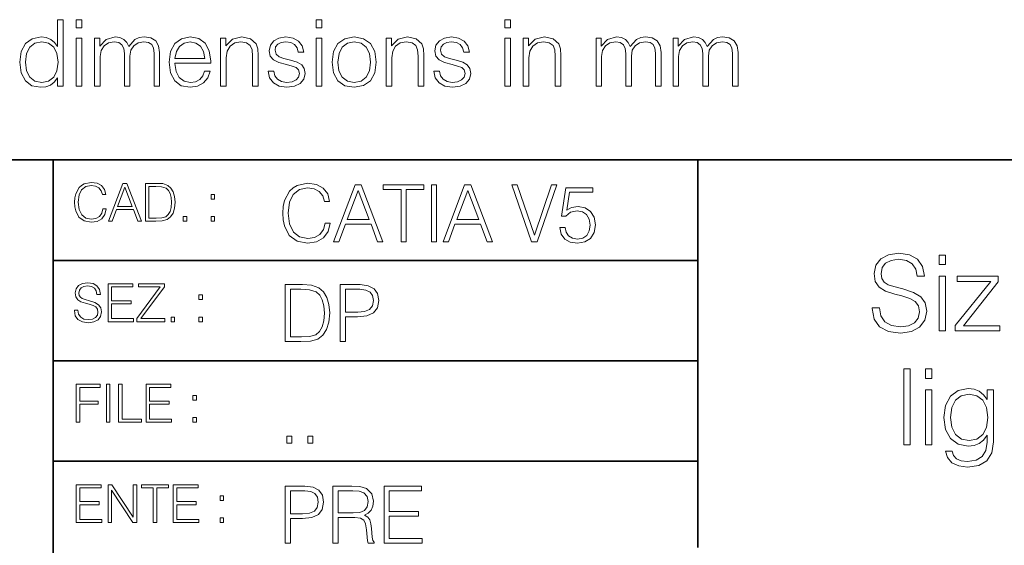
# Model space of a CAD drawing. Extents: x 0 to 420, y 0 to 297.
# Drawn here: x 253 to 305, y 25 to 53 of the extents above; entities that cross this region are included whole.
import ezdxf

# ---------------------------------------------------------------- set-up
doc = ezdxf.new("R2010")
doc.units = 0

msp = doc.modelspace()

# ---------------------------------------------------------------- linework, layer by layer
at = {"color": 7, "lineweight": 35}
for p, q in [((234.999802, 45.500252), (410, 45.500252)), ((254.999802, 13.00025), (254.999802, 45.500252)), ((288.999786, 25.05073), (288.999786, 45.500252)), ((254.999802, 40.200249), (288.999786, 40.200249)), ((254.999802, 34.900249), (288.999786, 34.900249)), ((254.999802, 29.60025), (288.999786, 29.60025))]:
    msp.add_line(p, q, dxfattribs=at)
at = {"color": 7, "lineweight": 18}
for points in [[(255.531311, 52.895344), (255.239227, 52.895344), (255.239227, 51.483662), (255.078598, 51.697845), (254.883881, 51.858486), (254.645355, 51.950977), (254.367889, 51.98505), (253.905441, 51.892563), (253.550079, 51.634563), (253.321289, 51.215927), (253.243408, 50.656124), (253.321289, 50.09145), (253.545212, 49.677681), (253.890839, 49.414814), (254.348419, 49.327194), (254.625885, 49.361267), (254.86441, 49.448891), (255.068863, 49.604664), (255.239227, 49.823715), (255.239227, 49.395344), (255.531311, 49.395344)], [(256.222534, 52.457237), (256.514618, 52.457237), (256.514618, 52.895344), (256.222534, 52.895344)], [(268.879028, 52.457237), (269.171082, 52.457237), (269.171082, 52.895344), (268.879028, 52.895344)], [(278.828949, 52.457237), (279.121033, 52.457237), (279.121033, 52.895344), (278.828949, 52.895344)], [(257.196106, 49.395344), (257.48819, 49.395344), (257.48819, 50.957932), (257.541748, 51.269474), (257.692627, 51.512867), (257.9263, 51.66864), (258.232971, 51.727055), (258.466644, 51.68811), (258.632141, 51.571281), (258.729492, 51.376568), (258.76358, 51.103966), (258.76358, 49.395344), (259.055634, 49.395344), (259.055634, 50.977402), (259.10434, 51.279209), (259.255219, 51.517735), (259.488892, 51.66864), (259.795563, 51.727055), (260.038971, 51.68811), (260.20932, 51.581017), (260.301819, 51.396038), (260.331024, 51.133175), (260.331024, 49.395344), (260.623108, 49.395344), (260.623108, 51.157513), (260.56955, 51.517735), (260.41864, 51.775734), (260.160645, 51.931503), (259.805298, 51.98505), (259.547302, 51.950977), (259.323364, 51.858486), (258.992371, 51.488529), (258.89502, 51.697845), (258.739227, 51.853619), (258.529907, 51.950977), (258.271912, 51.98505), (257.799744, 51.858486), (257.468719, 51.503132), (257.468719, 51.921768), (257.196106, 51.921768)], [(261.431152, 50.602577), (263.315033, 50.602577), (263.315033, 50.699932), (263.237152, 51.245136), (263.027832, 51.64917), (262.687073, 51.89743), (262.239227, 51.98505), (261.771912, 51.892563), (261.4263, 51.634563), (261.202393, 51.21106), (261.129364, 50.646385), (261.202393, 50.086582), (261.421448, 49.672813), (261.767059, 49.414814), (262.229492, 49.327194), (262.628662, 49.390476), (262.945068, 49.555984), (263.169006, 49.823715), (263.280945, 50.174202), (262.988892, 50.174202), (262.901276, 49.925941), (262.740631, 49.740963), (262.521576, 49.624134), (262.248962, 49.58519), (261.913086, 49.648472), (261.65509, 49.848057), (261.489594, 50.159599), (261.431152, 50.587971)], [(263.835907, 49.395344), (264.12796, 49.395344), (264.12796, 50.884914), (264.181519, 51.235401), (264.33728, 51.503132), (264.580688, 51.66864), (264.897095, 51.727055), (265.208649, 51.678375), (265.403351, 51.537209), (265.49585, 51.303551), (265.525055, 50.972534), (265.525055, 49.395344), (265.817108, 49.395344), (265.817108, 51.006611), (265.802521, 51.357098), (265.714905, 51.629696), (265.413086, 51.887695), (264.955505, 51.98505), (264.468719, 51.868221), (264.118225, 51.517735), (264.118225, 51.921768), (263.835907, 51.921768)], [(266.3526, 50.183941), (266.425598, 49.828583), (266.625183, 49.555984), (266.931854, 49.390476), (267.335907, 49.327194), (267.735046, 49.385609), (268.036865, 49.531643), (268.231598, 49.760433), (268.299744, 50.052505), (268.251068, 50.315372), (268.114746, 50.510086), (267.876221, 50.651257), (267.530609, 50.763214), (267.180115, 50.84597), (266.922119, 50.93359), (266.761475, 51.069893), (266.707947, 51.293816), (266.742004, 51.464188), (266.853973, 51.605358), (267.034088, 51.692978), (267.272614, 51.727055), (267.540344, 51.68811), (267.739929, 51.581017), (267.871368, 51.410645), (267.929779, 51.181854), (268.231598, 51.181854), (268.143982, 51.517735), (267.954102, 51.770866), (267.657166, 51.926636), (267.277496, 51.98505), (266.917267, 51.926636), (266.644653, 51.780602), (266.464539, 51.546944), (266.406128, 51.254871), (266.459686, 50.972534), (266.634918, 50.782688), (266.917267, 50.641518), (267.316437, 50.529556), (267.60849, 50.451672), (267.822693, 50.368919), (267.954102, 50.247223), (267.997925, 50.057373), (267.949249, 49.862659), (267.81781, 49.716625), (267.60849, 49.619267), (267.321289, 49.58519), (267.048706, 49.629002), (266.839386, 49.750698), (266.703064, 49.940544), (266.654388, 50.183941)], [(269.726013, 50.656124), (269.799042, 50.09145), (270.027832, 49.672813), (270.392914, 49.414814), (270.884583, 49.332062), (271.376221, 49.419682), (271.741333, 49.672813), (271.96524, 50.09145), (272.048004, 50.656124), (271.96524, 51.220795), (271.741333, 51.634563), (271.376221, 51.892563), (270.884583, 51.98505), (270.392914, 51.892563), (270.027832, 51.634563), (269.799042, 51.215927)], [(272.568848, 49.395344), (272.860931, 49.395344), (272.860931, 50.884914), (272.91449, 51.235401), (273.070251, 51.503132), (273.31366, 51.66864), (273.630066, 51.727055), (273.941589, 51.678375), (274.136322, 51.537209), (274.228821, 51.303551), (274.258026, 50.972534), (274.258026, 49.395344), (274.550079, 49.395344), (274.550079, 51.006611), (274.535492, 51.357098), (274.447876, 51.629696), (274.146057, 51.887695), (273.688477, 51.98505), (273.201691, 51.868221), (272.851196, 51.517735), (272.851196, 51.921768), (272.568848, 51.921768)], [(275.085541, 50.183941), (275.158569, 49.828583), (275.358154, 49.555984), (275.664825, 49.390476), (276.068848, 49.327194), (276.468018, 49.385609), (276.769836, 49.531643), (276.964539, 49.760433), (277.032715, 50.052505), (276.984009, 50.315372), (276.847717, 50.510086), (276.609192, 50.651257), (276.26358, 50.763214), (275.913086, 50.84597), (275.65509, 50.93359), (275.494446, 51.069893), (275.440918, 51.293816), (275.474976, 51.464188), (275.586945, 51.605358), (275.767059, 51.692978), (276.005585, 51.727055), (276.273315, 51.68811), (276.4729, 51.581017), (276.60434, 51.410645), (276.66275, 51.181854), (276.964539, 51.181854), (276.876923, 51.517735), (276.687073, 51.770866), (276.390137, 51.926636), (276.010437, 51.98505), (275.650208, 51.926636), (275.377625, 51.780602), (275.19751, 51.546944), (275.139099, 51.254871), (275.192657, 50.972534), (275.367889, 50.782688), (275.650208, 50.641518), (276.049377, 50.529556), (276.341461, 50.451672), (276.555664, 50.368919), (276.687073, 50.247223), (276.730896, 50.057373), (276.68222, 49.862659), (276.550781, 49.716625), (276.341461, 49.619267), (276.05426, 49.58519), (275.781647, 49.629002), (275.572327, 49.750698), (275.436035, 49.940544), (275.38736, 50.183941)], [(279.802521, 49.395344), (280.094604, 49.395344), (280.094604, 50.884914), (280.148132, 51.235401), (280.303894, 51.503132), (280.547302, 51.66864), (280.863708, 51.727055), (281.175262, 51.678375), (281.369965, 51.537209), (281.462463, 51.303551), (281.491669, 50.972534), (281.491669, 49.395344), (281.783752, 49.395344), (281.783752, 51.006611), (281.769135, 51.357098), (281.681519, 51.629696), (281.3797, 51.887695), (280.922119, 51.98505), (280.435333, 51.868221), (280.084839, 51.517735), (280.084839, 51.921768), (279.802521, 51.921768)], [(283.64328, 49.395344), (283.935333, 49.395344), (283.935333, 50.957932), (283.988892, 51.269474), (284.139801, 51.512867), (284.373444, 51.66864), (284.680115, 51.727055), (284.913788, 51.68811), (285.079285, 51.571281), (285.176636, 51.376568), (285.210724, 51.103966), (285.210724, 49.395344), (285.502808, 49.395344), (285.502808, 50.977402), (285.551483, 51.279209), (285.702393, 51.517735), (285.936035, 51.66864), (286.242706, 51.727055), (286.486115, 51.68811), (286.656494, 51.581017), (286.748962, 51.396038), (286.778168, 51.133175), (286.778168, 49.395344), (287.070251, 49.395344), (287.070251, 51.157513), (287.016693, 51.517735), (286.865814, 51.775734), (286.607788, 51.931503), (286.252441, 51.98505), (285.994446, 51.950977), (285.770538, 51.858486), (285.439514, 51.488529), (285.342163, 51.697845), (285.186401, 51.853619), (284.977051, 51.950977), (284.719055, 51.98505), (284.246887, 51.858486), (283.915863, 51.503132), (283.915863, 51.921768), (283.64328, 51.921768)], [(287.703064, 49.395344), (287.995148, 49.395344), (287.995148, 50.957932), (288.048706, 51.269474), (288.199585, 51.512867), (288.433258, 51.66864), (288.739929, 51.727055), (288.973602, 51.68811), (289.139099, 51.571281), (289.23645, 51.376568), (289.270538, 51.103966), (289.270538, 49.395344), (289.562622, 49.395344), (289.562622, 50.977402), (289.611267, 51.279209), (289.762177, 51.517735), (289.99585, 51.66864), (290.302521, 51.727055), (290.545898, 51.68811), (290.716278, 51.581017), (290.808777, 51.396038), (290.837982, 51.133175), (290.837982, 49.395344), (291.130066, 49.395344), (291.130066, 51.157513), (291.076508, 51.517735), (290.925598, 51.775734), (290.667603, 51.931503), (290.312256, 51.98505), (290.05426, 51.950977), (289.830322, 51.858486), (289.499329, 51.488529), (289.401978, 51.697845), (289.246185, 51.853619), (289.036865, 51.950977), (288.77887, 51.98505), (288.306702, 51.858486), (287.975677, 51.503132), (287.975677, 51.921768), (287.703064, 51.921768)], [(253.545212, 50.656124), (253.598755, 51.113701), (253.769135, 51.449585), (254.041733, 51.654037), (254.40683, 51.727055), (254.767059, 51.654037), (255.03479, 51.449585), (255.205154, 51.113701), (255.26358, 50.656124), (255.205154, 50.193676), (255.039658, 49.857792), (254.767059, 49.653339), (254.40683, 49.58519), (254.041733, 49.653339), (253.774002, 49.862659), (253.603638, 50.198544)], [(256.222534, 49.395344), (256.514618, 49.395344), (256.514618, 51.921768), (256.222534, 51.921768)], [(261.431152, 50.841103), (261.504181, 51.21106), (261.669678, 51.488529), (261.917969, 51.663773), (262.234375, 51.727055), (262.541046, 51.663773), (262.784424, 51.493397), (262.940216, 51.21106), (263.013214, 50.841103)], [(268.879028, 49.395344), (269.171082, 49.395344), (269.171082, 51.921768), (268.879028, 51.921768)], [(270.027832, 50.656124), (270.086243, 51.113701), (270.25174, 51.449585), (270.524353, 51.654037), (270.884583, 51.727055), (271.244812, 51.654037), (271.517395, 51.449585), (271.682922, 51.113701), (271.746185, 50.656124), (271.682922, 50.193676), (271.517395, 49.862659), (271.244812, 49.658211), (270.884583, 49.590057), (270.524353, 49.658211), (270.25174, 49.862659), (270.08139, 50.193676)], [(278.828949, 49.395344), (279.121033, 49.395344), (279.121033, 51.921768), (278.828949, 51.921768)], [(257.624268, 42.916454), (257.568634, 42.685577), (257.443481, 42.513115), (257.257111, 42.407413), (257.017883, 42.37125), (256.728577, 42.429665), (256.511627, 42.602127), (256.372528, 42.885857), (256.325256, 43.269722), (256.372528, 43.648026), (256.50885, 43.923409), (256.723022, 44.093086), (257.012329, 44.151501), (257.240417, 44.118122), (257.421234, 44.023548), (257.546387, 43.873337), (257.604797, 43.678623), (257.785614, 43.678623), (257.718842, 43.940098), (257.560303, 44.140377), (257.321075, 44.26833), (257.012329, 44.31562), (256.650696, 44.243298), (256.500488, 44.157066), (256.372528, 44.037457), (256.197296, 43.709221), (256.150024, 43.500599), (256.136108, 43.266941), (256.150024, 43.027718), (256.197296, 42.819096), (256.369751, 42.485298), (256.645142, 42.276676), (257.006744, 42.207134), (257.32663, 42.257206), (257.571442, 42.393505), (257.732758, 42.616035), (257.805084, 42.916454)], [(257.921906, 42.262768), (258.113861, 42.262768), (258.341949, 42.874729), (259.243195, 42.874729), (259.468506, 42.262768), (259.660431, 42.262768), (258.901062, 44.262768), (258.681305, 44.262768)], [(260.341949, 44.262768), (259.871857, 44.262768), (259.871857, 42.262768), (260.422607, 42.262768), (260.761963, 42.276676), (261.02066, 42.348999), (261.1987, 42.488079), (261.332214, 42.688358), (261.412872, 42.947052), (261.440704, 43.266941), (261.412872, 43.564575), (261.340546, 43.812141), (261.220947, 44.00964), (261.062378, 44.154285), (260.798126, 44.246078), (260.478241, 44.262768)], [(269.344757, 42.166176), (269.261322, 41.819859), (269.073547, 41.561169), (268.794006, 41.402615), (268.435181, 41.348373), (268.001221, 41.435993), (267.675781, 41.694687), (267.467163, 42.120277), (267.39624, 42.696075), (267.467163, 43.263531), (267.6716, 43.676605), (267.992889, 43.931126), (268.426819, 44.018749), (268.768982, 43.968678), (269.040192, 43.826813), (269.227936, 43.601501), (269.315552, 43.309429), (269.586761, 43.309429), (269.486633, 43.701641), (269.24881, 44.002056), (268.889984, 44.193993), (268.426819, 44.264923), (267.884399, 44.156437), (267.659088, 44.027092), (267.467163, 43.847675), (267.204285, 43.355328), (267.133362, 43.042393), (267.112488, 42.691906), (267.133362, 42.333073), (267.204285, 42.020138), (267.462982, 41.519444), (267.876068, 41.206509), (268.418488, 41.102196), (268.898315, 41.177299), (269.265503, 41.381752), (269.507507, 41.715549), (269.615967, 42.166176)], [(269.791229, 41.185646), (270.079132, 41.185646), (270.421265, 42.103588), (271.773132, 42.103588), (272.111115, 41.185646), (272.399017, 41.185646), (271.259918, 44.185646), (270.930298, 44.185646)], [(273.354492, 41.185646), (273.629883, 41.185646), (273.629883, 43.939472), (274.564514, 43.939472), (274.564514, 44.185646), (272.419861, 44.185646), (272.419861, 43.939472), (273.354492, 43.939472)], [(274.956726, 41.185646), (275.232117, 41.185646), (275.232117, 44.185646), (274.956726, 44.185646)], [(275.570068, 41.185646), (275.857971, 41.185646), (276.200134, 42.103588), (277.552002, 42.103588), (277.889984, 41.185646), (278.177856, 41.185646), (277.038788, 44.185646), (276.709167, 44.185646)], [(280.243225, 41.185646), (280.53949, 41.185646), (281.57843, 44.185646), (281.298859, 44.185646), (280.393433, 41.536133), (279.488037, 44.185646), (279.200134, 44.185646)], [(258.403137, 43.038845), (258.789795, 44.068054), (259.17923, 43.038845)], [(260.05542, 42.426884), (260.05542, 44.098652), (260.422607, 44.098652), (260.728577, 44.084743), (260.96225, 44.00964), (261.087433, 43.890026), (261.176422, 43.72591), (261.232056, 43.517288), (261.251526, 43.261375), (261.232056, 42.994339), (261.176422, 42.780151), (261.081848, 42.616035), (260.948334, 42.501987), (260.731384, 42.438011), (260.442078, 42.426884)], [(263.334991, 43.431057), (263.518585, 43.431057), (263.518585, 43.678623), (263.334991, 43.678623)], [(270.513062, 42.349762), (271.093018, 43.893574), (271.677185, 42.349762)], [(276.291931, 42.349762), (276.871887, 43.893574), (277.456024, 42.349762)], [(281.732819, 41.936687), (281.807922, 41.586201), (281.999847, 41.323338), (282.283569, 41.16061), (282.659088, 41.102196), (283.0513, 41.17313), (283.347534, 41.360889), (283.53949, 41.665478), (283.606232, 42.074379), (283.53949, 42.470764), (283.355896, 42.775352), (283.067993, 42.967289), (282.696655, 43.038219), (282.350342, 42.988148), (282.099976, 42.85046), (282.241852, 43.797607), (283.472717, 43.797607), (283.472717, 44.018749), (282.045746, 44.018749), (281.824615, 42.529179), (282.054077, 42.529179), (282.296082, 42.741974), (282.650757, 42.817078), (282.930298, 42.762836), (283.143097, 42.612629), (283.272461, 42.374798), (283.32251, 42.061863), (283.276611, 41.748928), (283.147278, 41.519444), (282.93866, 41.373405), (282.66745, 41.323338), (282.39624, 41.365063), (282.191772, 41.490234), (282.058258, 41.682171), (282.004028, 41.936687)], [(261.866272, 42.262768), (262.049866, 42.262768), (262.049866, 42.510334), (261.866272, 42.510334)], [(263.334991, 42.262768), (263.518585, 42.262768), (263.518585, 42.510334), (263.334991, 42.510334)], [(298.206635, 37.689312), (298.206635, 37.661495), (298.301208, 37.105167), (298.590515, 36.699047), (299.057831, 36.454262), (299.697601, 36.36525), (300.27063, 36.4487), (300.704559, 36.676796), (300.977173, 37.038406), (301.077301, 37.522415), (300.99942, 37.950787), (300.771332, 38.273457), (300.381897, 38.51268), (299.820007, 38.696266), (299.352692, 38.813095), (299.046692, 38.913235), (298.840851, 39.052315), (298.718475, 39.241467), (298.679535, 39.497379), (298.735168, 39.814487), (298.913177, 40.053707), (299.202484, 40.198353), (299.597473, 40.253986), (300.009155, 40.192791), (300.320679, 40.020329), (300.509857, 39.742165), (300.582153, 39.363861), (300.96048, 39.363861), (300.860321, 39.875683), (300.593292, 40.259548), (300.176056, 40.498772), (299.614166, 40.582218), (299.063385, 40.498772), (298.651703, 40.281803), (298.390228, 39.94244), (298.301208, 39.508507), (298.367981, 39.085697), (298.568268, 38.790844), (298.907623, 38.579437), (299.391632, 38.423664), (299.769928, 38.32909), (300.187164, 38.195572), (300.476471, 38.034237), (300.643372, 37.806141), (300.699005, 37.483471), (300.632233, 37.155235), (300.437531, 36.904888), (300.125977, 36.743553), (299.703156, 36.693485), (299.224731, 36.760242), (298.874237, 36.95496), (298.657288, 37.266502), (298.584961, 37.689312)], [(301.733765, 39.975822), (302.067566, 39.975822), (302.067566, 40.476517), (301.733765, 40.476517)], [(256.124969, 37.569164), (256.124969, 37.555256), (256.172272, 37.277092), (256.316895, 37.074032), (256.550568, 36.951637), (256.870453, 36.907131), (257.156952, 36.948856), (257.373932, 37.062904), (257.510223, 37.24371), (257.560303, 37.485714), (257.521362, 37.699898), (257.407318, 37.861237), (257.212585, 37.980846), (256.931641, 38.072639), (256.697998, 38.131054), (256.545013, 38.181122), (256.442078, 38.250664), (256.38089, 38.345242), (256.36142, 38.473194), (256.389221, 38.631748), (256.478241, 38.751362), (256.622894, 38.823681), (256.820374, 38.851498), (257.026215, 38.8209), (257.182007, 38.734669), (257.276581, 38.595589), (257.312744, 38.406437), (257.501892, 38.406437), (257.451813, 38.662346), (257.318298, 38.854282), (257.10968, 38.973892), (256.828735, 39.015617), (256.553345, 38.973892), (256.347504, 38.865406), (256.216766, 38.695728), (256.172272, 38.47876), (256.205658, 38.267353), (256.305786, 38.119926), (256.475464, 38.014225), (256.717468, 37.93634), (256.906616, 37.88905), (257.115234, 37.822292), (257.259888, 37.741623), (257.343323, 37.627579), (257.371155, 37.46624), (257.337769, 37.302124), (257.240417, 37.176952), (257.084656, 37.096283), (256.87323, 37.071247), (256.634003, 37.10463), (256.458771, 37.201984), (256.350281, 37.357758), (256.314117, 37.569164)], [(257.90802, 36.962765), (259.251526, 36.962765), (259.251526, 37.126881), (258.091583, 37.126881), (258.091583, 37.908524), (259.120789, 37.908524), (259.120789, 38.072639), (258.091583, 38.072639), (258.091583, 38.798649), (259.21817, 38.798649), (259.21817, 38.962765), (257.90802, 38.962765)], [(259.415649, 36.962765), (260.901062, 36.962765), (260.901062, 37.126881), (259.632629, 37.126881), (260.881592, 38.804211), (260.881592, 38.962765), (259.510223, 38.962765), (259.510223, 38.798649), (260.653473, 38.798649), (259.415649, 37.132446)], [(301.733765, 36.476517), (302.067566, 36.476517), (302.067566, 39.363861), (301.733765, 39.363861)], [(302.584961, 36.476517), (304.938232, 36.476517), (304.938232, 36.749119), (303.013336, 36.749119), (304.854767, 39.069008), (304.854767, 39.363861), (302.679535, 39.363861), (302.679535, 39.091259), (304.454224, 39.091259), (302.584961, 36.754681)], [(267.946991, 38.918949), (267.241852, 38.918949), (267.241852, 35.918949), (268.067993, 35.918949), (268.577026, 35.939812), (268.965088, 36.048294), (269.232117, 36.25692), (269.432404, 36.557335), (269.553406, 36.945374), (269.595123, 37.425209), (269.553406, 37.871662), (269.444916, 38.243011), (269.265503, 38.539253), (269.027649, 38.756222), (268.631287, 38.893913), (268.151459, 38.918949)], [(267.517242, 36.165123), (267.517242, 38.672775), (268.067993, 38.672775), (268.526978, 38.651913), (268.877441, 38.539253), (269.065216, 38.35984), (269.19873, 38.113663), (269.282196, 37.800728), (269.311401, 37.416862), (269.282196, 37.016308), (269.19873, 36.695026), (269.056854, 36.448853), (268.856598, 36.277782), (268.531128, 36.181816), (268.097198, 36.165123)], [(270.150055, 35.918949), (270.425446, 35.918949), (270.425446, 37.220757), (271.063812, 37.220757), (271.552002, 37.270828), (271.902496, 37.429379), (272.111115, 37.696419), (272.182037, 38.076111), (272.119446, 38.443287), (271.931702, 38.706154), (271.627106, 38.864708), (271.197327, 38.918949), (270.150055, 38.918949)], [(270.425446, 37.466934), (270.425446, 38.672775), (271.184814, 38.672775), (271.501923, 38.635223), (271.723083, 38.526737), (271.852417, 38.343147), (271.898315, 38.080284), (271.844086, 37.792385), (271.693878, 37.604622), (271.435181, 37.49614), (271.067993, 37.466934)], [(262.697998, 38.131054), (262.881592, 38.131054), (262.881592, 38.37862), (262.697998, 38.37862)], [(261.229279, 36.962765), (261.412872, 36.962765), (261.412872, 37.210331), (261.229279, 37.210331)], [(262.697998, 36.962765), (262.881592, 36.962765), (262.881592, 37.210331), (262.697998, 37.210331)], [(299.870056, 30.476517), (300.203857, 30.476517), (300.203857, 34.476517), (299.870056, 34.476517)], [(301.016083, 33.975822), (301.349884, 33.975822), (301.349884, 34.476517), (301.016083, 34.476517)], [(256.222321, 31.662767), (256.405914, 31.662767), (256.405914, 32.611305), (257.387848, 32.611305), (257.387848, 32.775425), (256.405914, 32.775425), (256.405914, 33.49865), (257.487976, 33.49865), (257.487976, 33.662766), (256.222321, 33.662766)], [(257.816223, 31.662767), (257.999817, 31.662767), (257.999817, 33.662766), (257.816223, 33.662766)], [(258.461548, 31.662767), (259.67157, 31.662767), (259.67157, 31.826883), (258.645142, 31.826883), (258.645142, 33.662766), (258.461548, 33.662766)], [(259.90802, 31.662767), (261.251526, 31.662767), (261.251526, 31.826883), (260.091583, 31.826883), (260.091583, 32.608524), (261.120789, 32.608524), (261.120789, 32.772644), (260.091583, 32.772644), (260.091583, 33.49865), (261.21817, 33.49865), (261.21817, 33.662766), (259.90802, 33.662766)], [(301.016083, 30.476517), (301.349884, 30.476517), (301.349884, 33.363861), (301.016083, 33.363861)], [(304.604401, 33.363861), (304.270599, 33.363861), (304.270599, 32.863167), (304.081451, 33.113514), (303.853363, 33.291538), (303.58075, 33.39724), (303.269226, 33.436184), (302.740692, 33.330482), (302.340149, 33.030064), (302.078674, 32.55162), (301.989655, 31.917406), (302.078674, 31.272066), (302.334595, 30.799187), (302.735138, 30.49877), (303.269226, 30.39863), (303.575195, 30.437574), (303.847809, 30.537712), (304.075897, 30.715738), (304.270599, 30.971649), (304.270599, 30.615599), (304.203857, 30.170536), (304.009125, 29.847866), (303.680908, 29.653151), (303.230286, 29.586391), (302.902039, 29.625334), (302.651703, 29.736601), (302.490356, 29.909061), (302.423584, 30.137157), (302.078674, 30.137157), (302.178802, 29.792233), (302.412476, 29.525196), (302.768524, 29.352734), (303.23584, 29.291538), (303.825531, 29.38055), (304.253906, 29.630898), (304.515381, 30.048143), (304.604401, 30.626726)], [(262.375336, 32.831059), (262.558899, 32.831059), (262.558899, 33.078621), (262.375336, 33.078621)], [(302.334595, 31.917406), (302.401337, 32.440357), (302.590485, 32.824223), (302.902039, 33.05788), (303.319275, 33.141331), (303.725403, 33.05788), (304.036957, 32.824223), (304.226105, 32.440357), (304.298431, 31.917406), (304.226105, 31.388895), (304.031372, 31.005028), (303.725403, 30.77137), (303.319275, 30.693485), (302.913177, 30.77137), (302.601624, 31.010592), (302.401337, 31.394459)], [(262.375336, 31.662767), (262.558899, 31.662767), (262.558899, 31.910334), (262.375336, 31.910334)], [(267.325287, 30.552248), (267.600677, 30.552248), (267.600677, 30.923597), (267.325287, 30.923597)], [(268.435181, 30.552248), (268.710541, 30.552248), (268.710541, 30.923597), (268.435181, 30.923597)], [(256.222321, 26.362768), (257.565857, 26.362768), (257.565857, 26.526884), (256.405914, 26.526884), (256.405914, 27.308527), (257.43512, 27.308527), (257.43512, 27.472643), (256.405914, 27.472643), (256.405914, 28.19865), (257.532471, 28.19865), (257.532471, 28.362768), (256.222321, 28.362768)], [(257.905212, 26.362768), (258.088806, 26.362768), (258.088806, 28.079041), (259.212585, 26.362768), (259.415649, 26.362768), (259.415649, 28.362768), (259.232056, 28.362768), (259.232056, 26.646496), (258.108276, 28.362768), (257.905212, 28.362768)], [(260.289093, 26.362768), (260.472687, 26.362768), (260.472687, 28.19865), (261.095764, 28.19865), (261.095764, 28.362768), (259.666016, 28.362768), (259.666016, 28.19865), (260.289093, 28.19865)], [(261.343323, 26.362768), (262.686859, 26.362768), (262.686859, 26.526884), (261.526917, 26.526884), (261.526917, 27.308527), (262.556122, 27.308527), (262.556122, 27.472643), (261.526917, 27.472643), (261.526917, 28.19865), (262.653473, 28.19865), (262.653473, 28.362768), (261.343323, 28.362768)], [(267.241852, 25.285646), (267.517242, 25.285646), (267.517242, 26.587454), (268.155609, 26.587454), (268.643799, 26.637524), (268.994293, 26.796078), (269.202911, 27.063114), (269.273834, 27.44281), (269.211243, 27.809986), (269.023499, 28.072851), (268.718903, 28.231403), (268.289124, 28.285646), (267.241852, 28.285646)], [(269.762024, 25.285646), (270.037384, 25.285646), (270.037384, 26.629179), (270.913605, 26.629179), (271.209869, 26.599972), (271.389282, 26.499832), (271.481079, 26.303726), (271.526978, 25.990793), (271.560333, 25.594408), (271.585388, 25.406649), (271.627106, 25.285646), (271.931702, 25.285646), (271.931702, 25.327372), (271.86911, 25.423338), (271.835724, 25.602753), (271.798187, 26.053379), (271.768982, 26.307899), (271.714722, 26.504005), (271.606232, 26.650042), (271.422668, 26.750181), (271.627106, 26.858664), (271.781494, 27.017218), (271.873291, 27.230013), (271.906647, 27.488707), (271.810699, 27.889263), (271.53949, 28.164644), (271.188995, 28.268957), (270.763397, 28.285646), (269.762024, 28.285646)], [(272.461609, 25.285646), (274.476898, 25.285646), (274.476898, 25.531822), (272.736969, 25.531822), (272.736969, 26.704283), (274.280792, 26.704283), (274.280792, 26.950459), (272.736969, 26.950459), (272.736969, 28.039471), (274.426819, 28.039471), (274.426819, 28.285646), (272.461609, 28.285646)], [(263.810638, 27.531057), (263.994232, 27.531057), (263.994232, 27.778624), (263.810638, 27.778624)], [(267.517242, 26.83363), (267.517242, 28.039471), (268.276611, 28.039471), (268.593719, 28.001919), (268.81488, 27.893435), (268.944214, 27.709846), (268.990112, 27.446981), (268.935852, 27.159082), (268.785645, 26.971321), (268.526978, 26.862837), (268.15979, 26.83363)], [(270.037384, 26.875355), (270.037384, 28.039471), (270.817657, 28.039471), (271.143097, 28.022781), (271.397614, 27.93516), (271.560333, 27.743227), (271.622925, 27.480362), (271.572876, 27.200806), (271.431, 27.013046), (271.184814, 26.904562), (270.834351, 26.875355)], [(263.810638, 26.362768), (263.994232, 26.362768), (263.994232, 26.610334), (263.810638, 26.610334)]]:
    msp.add_lwpolyline(points, close=True, dxfattribs=at)

doc.saveas('drawing.dxf')
